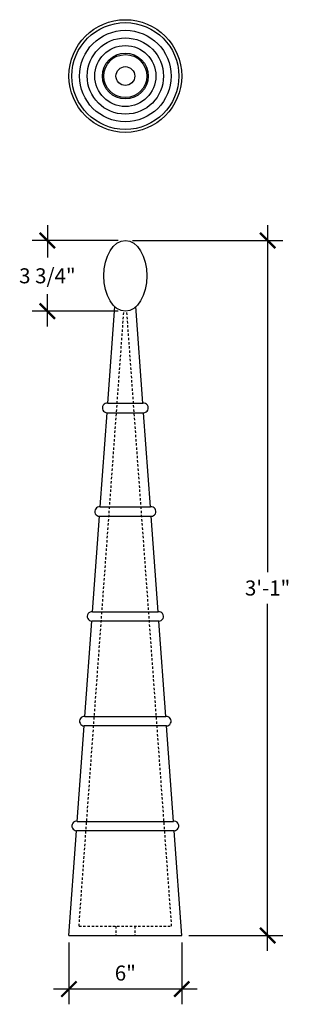
# Model space of a CAD drawing. Units: inches. Extents: x -365.4 to -351, y -190.5 to -138.1.
import ezdxf

# ---------------------------------------------------------------- set-up
doc = ezdxf.new("R2010")
doc.units = ezdxf.units.IN
doc.header["$MEASUREMENT"] = 0
doc.linetypes.add('HIDDEN2', pattern=[0.1875, 0.125, -0.0625])
doc.layers.get('0').update_dxf_attribs({"linetype": 'CONTINUOUS'})
doc.layers.get('DEFPOINTS').update_dxf_attribs({"linetype": 'CONTINUOUS'})
doc.layers.add('DIM', color=251, linetype='CONTINUOUS')
doc.layers.add('OBJECT', color=7, linetype='CONTINUOUS')
doc.styles.add('TECHNICAL', font='txt')
doc.dimstyles.new('1_8', dxfattribs={"dimscale": 0, "dimtxt": 0.8, "dimasz": 0.8125, "dimexe": 0.8125, "dimexo": 0.375, "dimgap": 0.375, "dimtad": 1, "dimtih": 1, "dimtoh": 1, "dimdec": 4, "dimzin": 3, "dimdsep": 46, "dimlunit": 4, "dimtxsty": 'TECHNICAL', "dimblk1": 'ARCHTICK', "dimblk2": 'ARCHTICK', "dimsah": 1, "dimcen": 0.125, "dimdle": 0.8125, "dimclrd": 256, "dimclre": 256, "dimclrt": 256, "dimadec": 0, "dimazin": 0, "dimtfac": 1, "dimtdec": 4, "dimtix": 1, "dimtofl": 0, "dimtmove": 0, "dimatfit": 3, "dimldrblk": 'ARCHTICK', "dimfxl": 1, "dimfrac": 2, "dimtolj": 1, "dimtzin": 0, "dimarcsym": 0})

# ---------------------------------------------------------------- blocks, each defined once
blk = doc.blocks.new('_ARCHTICK')
at = {"color": 0, "linetype": 'ByBlock', "const_width": 0.15}
blk.add_lwpolyline([(-0.5, -0.5), (0.5, 0.5)], dxfattribs=at)
blk = doc.blocks.new('*D125')
at = {"linetype": 'ByBlock', "transparency": 16777216}
for p, q in [((-352.231, -149.074), (-352.231, -167.536)), ((-359.421, -149.887), (-351.418, -149.887)), ((-352.231, -187.699), (-352.231, -169.238)), ((-356.421, -186.887), (-351.418, -186.887))]:
    blk.add_line(p, q, dxfattribs=at)
at = {"layer": 'DEFPOINTS', "color": 0, "linetype": 'ByBlock', "transparency": 16777216}
for p in [(-359.796, -149.887), (-356.796, -186.887), (-352.231, -186.887)]:
    blk.add_point(p, dxfattribs=at)
at = {"linetype": 'ByBlock', "transparency": 16777216, "xscale": 0.8125, "yscale": 0.8125, "zscale": 0.8125}
for p, rotation in [((-352.231, -149.887), 90), ((-352.231, -186.887), 270)]:
    blk.add_blockref('_ARCHTICK', p, dxfattribs=dict(at, rotation=rotation))
at = {"linetype": 'ByBlock', "transparency": 16777216, "insert": (-352.231, -168.387), "char_height": 0.8, "attachment_point": 5, "style": 'TECHNICAL'}
blk.add_mtext('\\A1;3\'-1" ', dxfattribs=at)
blk = doc.blocks.new('*D126')
at = {"linetype": 'ByBlock', "transparency": 16777216}
for p, q in [((-362.796, -187.262), (-362.796, -190.55)), ((-356.796, -187.262), (-356.796, -190.55)), ((-355.984, -189.737), (-363.609, -189.737))]:
    blk.add_line(p, q, dxfattribs=at)
at = {"layer": 'DEFPOINTS', "color": 0, "linetype": 'ByBlock', "transparency": 16777216}
for p in [(-362.796, -186.887), (-356.796, -186.887), (-362.796, -189.737)]:
    blk.add_point(p, dxfattribs=at)
at = {"linetype": 'ByBlock', "transparency": 16777216, "xscale": 0.8125, "yscale": 0.8125, "zscale": 0.8125, "rotation": 180}
blk.add_blockref('_ARCHTICK', (-362.796, -189.737), dxfattribs=at)
at = {"linetype": 'ByBlock', "transparency": 16777216, "xscale": 0.8125, "yscale": 0.8125, "zscale": 0.8125}
blk.add_blockref('_ARCHTICK', (-356.796, -189.737), dxfattribs=at)
at = {"linetype": 'ByBlock', "transparency": 16777216, "insert": (-359.796, -188.886), "char_height": 0.8, "attachment_point": 5, "style": 'TECHNICAL'}
blk.add_mtext('\\A1;6" ', dxfattribs=at)
blk = doc.blocks.new('*D127')
at = {"linetype": 'ByBlock', "transparency": 16777216}
for p, q in [((-363.941, -149.074), (-363.941, -150.783)), ((-360.171, -149.887), (-364.753, -149.887)), ((-363.941, -154.46), (-363.941, -152.752)), ((-360.171, -153.648), (-364.753, -153.648))]:
    blk.add_line(p, q, dxfattribs=at)
at = {"layer": 'DEFPOINTS', "color": 0, "linetype": 'ByBlock', "transparency": 16777216}
for p in [(-359.796, -149.887), (-363.941, -153.648), (-359.796, -153.648)]:
    blk.add_point(p, dxfattribs=at)
at = {"linetype": 'ByBlock', "transparency": 16777216, "xscale": 0.8125, "yscale": 0.8125, "zscale": 0.8125}
for p, rotation in [((-363.941, -149.887), 90), ((-363.941, -153.648), 270)]:
    blk.add_blockref('_ARCHTICK', p, dxfattribs=dict(at, rotation=rotation))
at = {"linetype": 'ByBlock', "transparency": 16777216, "insert": (-363.941, -151.767), "char_height": 0.8, "attachment_point": 5, "style": 'TECHNICAL'}
blk.add_mtext('\\A1;3 3/4" ', dxfattribs=at)

msp = doc.modelspace()

# ---------------------------------------------------------------- linework, layer by layer
at = {"layer": 'DIM', "linetype": 'HIDDEN2'}
for p, q in [((-362.25833, -186.38672), (-359.87336, -153.64362)), ((-357.33382, -186.38672), (-359.7188, -153.64362)), ((-362.25833, -186.38672), (-357.33382, -186.38672)), ((-360.29608, -186.38672), (-360.29608, -186.88672)), ((-359.29608, -186.38672), (-359.29608, -186.88672))]:
    msp.add_line(p, q, dxfattribs=at)
at = {"layer": 'OBJECT'}
for p, q in [((-360.73245, -158.55536), (-360.35731, -153.40511)), ((-358.85971, -158.55536), (-359.23484, -153.40511)), ((-360.73245, -158.55536), (-358.85971, -158.55536)), ((-361.13401, -164.06829), (-360.76868, -159.05272)), ((-360.76868, -159.05272), (-358.82348, -159.05272)), ((-358.45815, -164.06829), (-358.82348, -159.05272)), ((-361.13401, -164.06829), (-358.45815, -164.06829)), ((-361.54047, -169.64856), (-361.17023, -164.56565)), ((-361.17023, -164.56565), (-358.42192, -164.56565)), ((-358.05169, -169.64856), (-358.42192, -164.56565)), ((-361.54047, -169.64856), (-358.05169, -169.64856)), ((-361.94693, -175.22883), (-361.5767, -170.14592)), ((-358.01546, -170.14592), (-361.5767, -170.14592)), ((-357.64523, -175.22883), (-358.01546, -170.14592)), ((-361.94693, -175.22883), (-357.64523, -175.22883)), ((-362.35339, -180.8091), (-361.98316, -175.72619)), ((-357.609, -175.72619), (-361.98316, -175.72619)), ((-357.23877, -180.8091), (-357.609, -175.72619)), ((-362.35339, -180.8091), (-357.23877, -180.8091)), ((-362.79608, -186.88672), (-362.38962, -181.30646)), ((-357.20254, -181.30646), (-362.38962, -181.30646)), ((-356.79608, -186.88672), (-357.20254, -181.30646)), ((-362.79608, -186.88672), (-356.79608, -186.88672))]:
    msp.add_line(p, q, dxfattribs=at)
for radius in [3, 2.84288, 2.43642, 2.03062, 1.6235, 1.22194, 1.1419, 0.5]:
    msp.add_circle((-359.79608, -141.13152), radius, dxfattribs=at)
for centre, start, end in [((-360.76868, -158.80272), 81.667982, 270), ((-358.82348, -158.80272), 270, 98.332018), ((-361.17023, -164.31565), 81.667982, 270), ((-358.42192, -164.31565), 270, 98.332018), ((-361.5767, -169.89592), 81.667982, 270), ((-358.01546, -169.89592), 270, 98.332018), ((-361.98316, -175.47619), 81.667982, 270), ((-357.609, -175.47619), 270, 98.332018), ((-362.38962, -181.05646), 81.667982, 270), ((-357.20254, -181.05646), 270, 98.332018)]:
    msp.add_arc(centre, 0.25, start, end, dxfattribs=at)
msp.add_ellipse((-359.79608, -151.76733), major_axis=(0, 1.8806), ratio=0.60719691, dxfattribs=at)

# ---------------------------------------------------------------- dimensions: what is measured, and where the dimension line sits
at = {"layer": 'DIM'}
for base, p2, picture, middle in [((-363.94087, -153.64793), (-359.79608, -153.64793), '*D127', (-363.94087, -151.76733)), ((-352.23063, -186.88672), (-356.79608, -186.88672), '*D125', (-352.23063, -168.38672))]:
    dim = msp.add_linear_dim(base=base, p1=(-359.79608, -149.88672), p2=p2, angle=90, dimstyle='1_8', override={"dimscale": 1, "dimpost": ' '}, dxfattribs=at)
    dim.commit()
    dim.dimension.update_dxf_attribs({"geometry": picture, "text_midpoint": middle})
dim = msp.add_linear_dim(base=(-362.79608, -189.73725), p1=(-356.79608, -186.88672), p2=(-362.79608, -186.88672), dimstyle='1_8', override={"dimscale": 1, "dimpost": ' '}, dxfattribs=at)
dim.commit()
dim.dimension.update_dxf_attribs({"geometry": '*D126', "text_midpoint": (-359.79608, -188.88606)})

doc.saveas('drawing.dxf')
